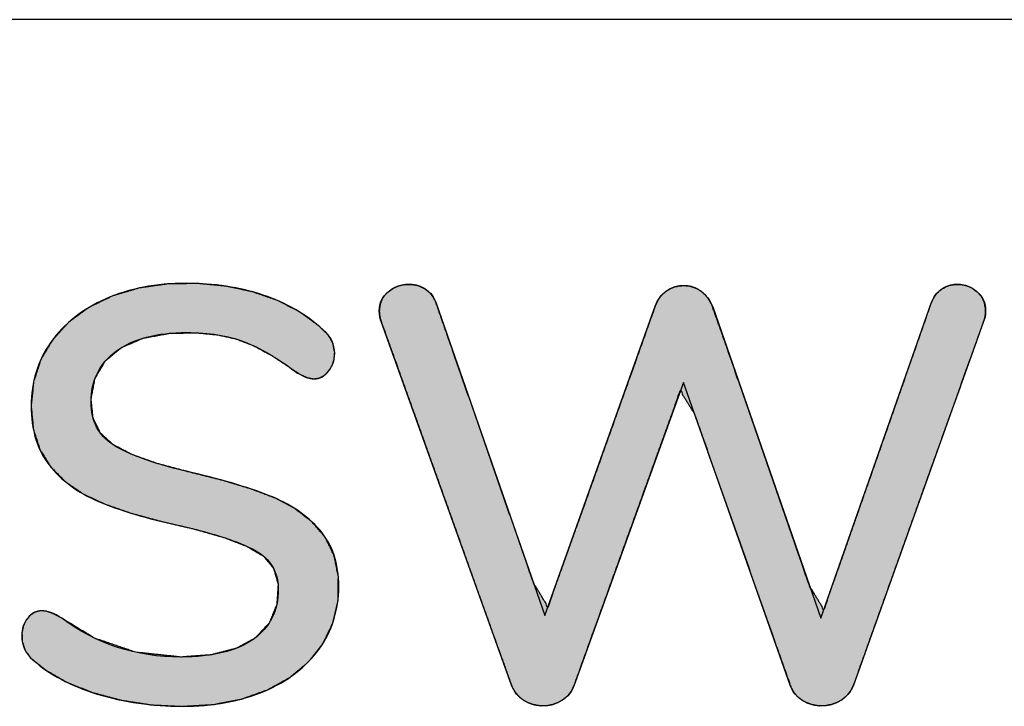
# Model space of a CAD drawing. Units: millimetres. Extents: x 5 to 1169, y 20 to 821.
# Drawn here: x 853 to 865, y 402 to 410 of the extents above; entities that cross this region are included whole.
import ezdxf

# ---------------------------------------------------------------- set-up
doc = ezdxf.new("R2010")
doc.units = ezdxf.units.MM
doc.layers.add('Mec', color=7, linetype='Continuous')
doc.layers.add('Printing', color=7, linetype='Continuous')

msp = doc.modelspace()

# ---------------------------------------------------------------- hatches: boundary and pattern name
at = {"layer": 'Printing', "linetype": 'Continuous'}
for points in [[(855.054, 402.03), (855.429, 402.052), (855.771, 402.118), (856.081, 402.229), (856.35, 402.378), (856.572, 402.563), (856.747, 402.785), (856.867, 403.033), (856.929, 403.304), (856.933, 403.591), (856.881, 403.848), (856.773, 404.068), (856.611, 404.252), (856.41, 404.407), (856.17, 404.535), (855.888, 404.642), (855.549, 404.745), (855.151, 404.845), (854.763, 404.947), (854.456, 405.056), (854.229, 405.174), (854.074, 405.315), (853.985, 405.497), (853.962, 405.724), (854.009, 405.974), (854.131, 406.181), (854.327, 406.345), (854.586, 406.457), (854.903, 406.516), (855.229, 406.522), (855.484, 406.497), (855.71, 406.446), (855.915, 406.366), (856.125, 406.253), (856.345, 406.107), (856.477, 406.019), (856.561, 405.982), (856.633, 405.968), (856.699, 405.976), (856.76, 406.006), (856.815, 406.059), (856.858, 406.127), (856.882, 406.201), (856.889, 406.288), (856.866, 406.398), (856.809, 406.497), (856.687, 406.614), (856.455, 406.781), (856.192, 406.914), (855.899, 407.015), (855.585, 407.082), (855.252, 407.114), (854.891, 407.11), (854.542, 407.061), (854.223, 406.966), (853.937, 406.828), (853.696, 406.653), (853.502, 406.441), (853.357, 406.199), (853.27, 405.932), (853.241, 405.643), (853.267, 405.36), (853.347, 405.115), (853.478, 404.906), (853.655, 404.729), (853.872, 404.581), (854.131, 404.461), (854.438, 404.354), (854.798, 404.256), (855.205, 404.161), (855.562, 404.059), (855.837, 403.953), (856.031, 403.839), (856.154, 403.689), (856.209, 403.502), (856.193, 403.255), (856.102, 403.033), (855.938, 402.856), (855.703, 402.727), (855.403, 402.649), (855.04, 402.623), (854.499, 402.68), (854.001, 402.851), (853.594, 403.098), (853.502, 403.147), (853.42, 403.175), (853.349, 403.179), (853.285, 403.162), (853.228, 403.124), (853.179, 403.065), (853.146, 402.994), (853.13, 402.914), (853.134, 402.809), (853.169, 402.702), (853.237, 402.611), (853.419, 402.464), (853.679, 402.315), (853.987, 402.194), (854.33, 402.103), (854.685, 402.048)], [(864.057, 406.878), (863.771, 406.059), (863.198, 404.422), (862.768, 403.195), (862.596, 403.478), (862.082, 404.962), (861.568, 406.445), (861.422, 406.859), (861.386, 406.923), (861.343, 406.977), (861.292, 407.022), (861.235, 407.056), (861.174, 407.078), (861.109, 407.088), (861.042, 407.087), (860.978, 407.073), (860.918, 407.049), (860.86, 407.012), (860.811, 406.966), (860.771, 406.909), (860.741, 406.842), (860.455, 406.039), (859.882, 404.433), (859.452, 403.228), (859.279, 403.514), (858.762, 405.001), (858.245, 406.487), (858.101, 406.9), (858.068, 406.959), (858.028, 407.008), (857.979, 407.047), (857.924, 407.076), (857.867, 407.094), (857.806, 407.103), (857.727, 407.1), (857.647, 407.081), (857.575, 407.047), (857.511, 406.997), (857.463, 406.936), (857.435, 406.866), (857.425, 406.786), (857.428, 406.74), (857.435, 406.698), (857.448, 406.657), (857.615, 406.191), (858.233, 404.464), (858.85, 402.738), (859.023, 402.261), (859.061, 402.197), (859.108, 402.144), (859.164, 402.101), (859.228, 402.068), (859.296, 402.048), (859.368, 402.038), (859.441, 402.04), (859.51, 402.053), (859.576, 402.078), (859.64, 402.114), (859.694, 402.161), (859.736, 402.217), (859.768, 402.284), (860.051, 403.071), (860.618, 404.643), (861.043, 405.823), (861.213, 405.546), (861.722, 404.105), (862.23, 402.663), (862.373, 402.261), (862.408, 402.197), (862.454, 402.144), (862.512, 402.101), (862.577, 402.068), (862.644, 402.048), (862.714, 402.038), (862.788, 402.04), (862.86, 402.053), (862.928, 402.078), (862.991, 402.114), (863.046, 402.161), (863.091, 402.217), (863.126, 402.284), (863.463, 403.226), (864.136, 405.11), (864.642, 406.523), (864.695, 406.671), (864.706, 406.712), (864.712, 406.755), (864.712, 406.813), (864.697, 406.89), (864.663, 406.957), (864.611, 407.015), (864.547, 407.06), (864.477, 407.089), (864.401, 407.102), (864.333, 407.101), (864.274, 407.089), (864.219, 407.067), (864.168, 407.035), (864.123, 406.993), (864.087, 406.94)]]:
    msp.add_hatch(color=7, dxfattribs=at).paths.add_polyline_path(points)

# ---------------------------------------------------------------- linework, layer by layer
at = {"layer": 'Mec', "color": 7, "linetype": 'Continuous'}
msp.add_open_spline([(890.216, 410.287), (890.216, 410.287), (821.213, 410.287), (821.213, 410.287)], degree=3, dxfattribs=at)
at = {"layer": 'Printing', "color": 7, "linetype": 'Continuous'}
for points, degree, knots in [([(855.054, 402.03), (854.697, 402.03), (854.357, 402.08), (854.035, 402.178), (853.713, 402.277), (853.455, 402.414), (853.262, 402.588), (853.173, 402.663), (853.128, 402.759), (853.128, 402.877), (853.128, 402.962), (853.152, 403.033), (853.199, 403.092), (853.246, 403.151), (853.302, 403.18), (853.368, 403.18), (853.434, 403.18), (853.514, 403.15), (853.608, 403.089), (854.027, 402.778), (854.504, 402.623), (855.04, 402.623), (855.417, 402.623), (855.706, 402.694), (855.908, 402.835), (856.11, 402.976), (856.211, 403.178), (856.211, 403.441), (856.211, 403.648), (856.117, 403.804), (855.929, 403.907), (855.741, 404.011), (855.44, 404.109), (855.026, 404.203), (854.631, 404.288), (854.306, 404.385), (854.052, 404.493), (853.798, 404.601), (853.6, 404.748), (853.456, 404.934), (853.313, 405.119), (853.241, 405.356), (853.241, 405.643), (853.241, 405.93), (853.32, 406.185), (853.477, 406.408), (853.635, 406.632), (853.855, 406.806), (854.137, 406.93), (854.419, 407.055), (854.742, 407.117), (855.104, 407.117), (855.438, 407.117), (855.746, 407.07), (856.028, 406.976), (856.31, 406.882), (856.55, 406.743), (856.748, 406.56), (856.842, 406.48), (856.889, 406.384), (856.889, 406.271), (856.889, 406.191), (856.864, 406.12), (856.815, 406.059), (856.765, 405.998), (856.708, 405.967), (856.642, 405.967), (856.581, 405.967), (856.503, 405.998), (856.409, 406.059), (856.193, 406.224), (855.989, 406.342), (855.799, 406.415), (855.608, 406.488), (855.379, 406.525), (855.111, 406.525), (854.749, 406.525), (854.466, 406.451), (854.264, 406.302), (854.062, 406.154), (853.961, 405.949), (853.961, 405.685), (853.961, 405.459), (854.05, 405.289), (854.229, 405.174), (854.408, 405.058), (854.695, 404.954), (855.09, 404.86), (855.504, 404.766), (855.839, 404.668), (856.095, 404.567), (856.351, 404.466), (856.556, 404.327), (856.709, 404.151), (856.862, 403.974), (856.938, 403.747), (856.938, 403.47), (856.938, 403.187), (856.859, 402.937), (856.702, 402.718), (856.544, 402.5), (856.323, 402.33), (856.039, 402.21), (855.754, 402.09), (855.426, 402.03), (855.054, 402.03)], 3, [0, 0, 0, 0, 0.028571, 0.028571, 0.028571, 0.057143, 0.057143, 0.057143, 0.085714, 0.085714, 0.085714, 0.114286, 0.114286, 0.114286, 0.142857, 0.142857, 0.142857, 0.171429, 0.171429, 0.171429, 0.2, 0.2, 0.2, 0.228571, 0.228571, 0.228571, 0.257143, 0.257143, 0.257143, 0.285714, 0.285714, 0.285714, 0.314286, 0.314286, 0.314286, 0.342857, 0.342857, 0.342857, 0.371429, 0.371429, 0.371429, 0.4, 0.4, 0.4, 0.428571, 0.428571, 0.428571, 0.457143, 0.457143, 0.457143, 0.485714, 0.485714, 0.485714, 0.514286, 0.514286, 0.514286, 0.542857, 0.542857, 0.542857, 0.571429, 0.571429, 0.571429, 0.6, 0.6, 0.6, 0.628571, 0.628571, 0.628571, 0.657143, 0.657143, 0.657143, 0.685714, 0.685714, 0.685714, 0.714286, 0.714286, 0.714286, 0.742857, 0.742857, 0.742857, 0.771429, 0.771429, 0.771429, 0.8, 0.8, 0.8, 0.828571, 0.828571, 0.828571, 0.857143, 0.857143, 0.857143, 0.885714, 0.885714, 0.885714, 0.914286, 0.914286, 0.914286, 0.942857, 0.942857, 0.942857, 0.971429, 0.971429, 0.971429, 1, 1, 1, 1]), ([(855.054, 402.03), (854.685, 402.048), (854.33, 402.103), (853.987, 402.194), (853.679, 402.315), (853.419, 402.464), (853.237, 402.611), (853.169, 402.702), (853.134, 402.809), (853.13, 402.914), (853.146, 402.994), (853.179, 403.065), (853.228, 403.124), (853.285, 403.162), (853.349, 403.179), (853.42, 403.175), (853.502, 403.147), (853.594, 403.098), (854.001, 402.851), (854.499, 402.68), (855.04, 402.623), (855.403, 402.649), (855.703, 402.727), (855.938, 402.856), (856.102, 403.033), (856.193, 403.255), (856.209, 403.502), (856.154, 403.689), (856.031, 403.839), (855.837, 403.953), (855.562, 404.059), (855.205, 404.161), (854.798, 404.256), (854.438, 404.354), (854.131, 404.461), (853.872, 404.581), (853.655, 404.729), (853.478, 404.906), (853.347, 405.115), (853.267, 405.36), (853.241, 405.643), (853.27, 405.932), (853.357, 406.199), (853.502, 406.441), (853.696, 406.653), (853.937, 406.828), (854.223, 406.966), (854.542, 407.061), (854.891, 407.11), (855.252, 407.114), (855.585, 407.082), (855.899, 407.015), (856.192, 406.914), (856.455, 406.781), (856.687, 406.614), (856.809, 406.497), (856.866, 406.398), (856.889, 406.288), (856.882, 406.201), (856.858, 406.127), (856.815, 406.059), (856.76, 406.006), (856.699, 405.976), (856.633, 405.968), (856.561, 405.982), (856.477, 406.019), (856.345, 406.107), (856.125, 406.253), (855.915, 406.366), (855.71, 406.446), (855.484, 406.497), (855.229, 406.522), (854.903, 406.516), (854.586, 406.457), (854.327, 406.345), (854.131, 406.181), (854.009, 405.974), (853.962, 405.724), (853.985, 405.497), (854.074, 405.315), (854.229, 405.174), (854.456, 405.056), (854.763, 404.947), (855.151, 404.845), (855.549, 404.745), (855.888, 404.642), (856.17, 404.535), (856.41, 404.407), (856.611, 404.252), (856.773, 404.068), (856.881, 403.848), (856.933, 403.591), (856.929, 403.304), (856.867, 403.033), (856.747, 402.785), (856.572, 402.563), (856.35, 402.378), (856.081, 402.229), (855.771, 402.118), (855.429, 402.052), (855.054, 402.03)], 1, [0, 0, 0.014615, 0.028863, 0.042887, 0.055981, 0.067851, 0.077108, 0.081613, 0.086063, 0.090231, 0.093463, 0.096552, 0.099587, 0.102305, 0.104913, 0.10775, 0.11116, 0.115302, 0.13412, 0.154967, 0.176512, 0.19092, 0.203153, 0.213775, 0.223342, 0.232827, 0.242607, 0.250329, 0.257998, 0.26691, 0.278551, 0.293266, 0.309814, 0.324554, 0.337435, 0.34872, 0.359131, 0.369023, 0.37878, 0.388989, 0.400224, 0.411743, 0.422827, 0.434013, 0.445388, 0.457164, 0.469729, 0.482915, 0.496854, 0.511144, 0.524384, 0.537087, 0.54935, 0.56103, 0.572335, 0.579024, 0.58353, 0.588, 0.591422, 0.59453, 0.597699, 0.600717, 0.603414, 0.606059, 0.608964, 0.612598, 0.618878, 0.629326, 0.638764, 0.647437, 0.656631, 0.666772, 0.679665, 0.692435, 0.703598, 0.713709, 0.72322, 0.733267, 0.742312, 0.750331, 0.758627, 0.768751, 0.781646, 0.797513, 0.813735, 0.827775, 0.839721, 0.850459, 0.860525, 0.870218, 0.879914, 0.890288, 0.901646, 0.912661, 0.923563, 0.934729, 0.946185, 0.958351, 0.971373, 0.985166, 1, 1]), ([(857.453, 406.645), (857.434, 406.687), (857.425, 406.734), (857.425, 406.786), (857.425, 406.88), (857.46, 406.956), (857.531, 407.015), (857.601, 407.074), (857.686, 407.103), (857.785, 407.103), (857.855, 407.103), (857.92, 407.084), (857.979, 407.047), (858.038, 407.009), (858.081, 406.953), (858.109, 406.878)], 3, [0, 0, 0, 0, 0.2, 0.2, 0.2, 0.4, 0.4, 0.4, 0.6, 0.6, 0.6, 0.8, 0.8, 0.8, 1, 1, 1, 1]), ([(864.057, 406.878), (864.087, 406.94), (864.123, 406.993), (864.168, 407.035), (864.219, 407.067), (864.274, 407.089), (864.333, 407.101), (864.401, 407.102), (864.477, 407.089), (864.547, 407.06), (864.611, 407.015), (864.663, 406.957), (864.697, 406.89), (864.712, 406.813), (864.712, 406.755), (864.706, 406.712), (864.695, 406.671), (864.642, 406.523), (864.136, 405.11), (863.463, 403.226), (863.126, 402.284), (863.091, 402.217), (863.046, 402.161), (862.991, 402.114), (862.928, 402.078), (862.86, 402.053), (862.788, 402.04), (862.714, 402.038), (862.644, 402.048), (862.577, 402.068), (862.512, 402.101), (862.454, 402.144), (862.408, 402.197), (862.373, 402.261), (862.23, 402.663), (861.722, 404.105), (861.213, 405.546), (861.043, 405.823), (860.618, 404.643), (860.051, 403.071), (859.768, 402.284), (859.736, 402.217), (859.694, 402.161), (859.64, 402.114), (859.576, 402.078), (859.51, 402.053), (859.441, 402.04), (859.368, 402.038), (859.296, 402.048), (859.228, 402.068), (859.164, 402.101), (859.108, 402.144), (859.061, 402.197), (859.023, 402.261), (858.85, 402.738), (858.233, 404.464), (857.615, 406.191), (857.448, 406.657), (857.435, 406.698), (857.428, 406.74), (857.425, 406.786), (857.435, 406.866), (857.463, 406.936), (857.511, 406.997), (857.575, 407.047), (857.647, 407.081), (857.727, 407.1), (857.806, 407.103), (857.867, 407.094), (857.924, 407.076), (857.979, 407.047), (858.028, 407.008), (858.068, 406.959), (858.101, 406.9), (858.245, 406.487), (858.762, 405.001), (859.279, 403.514), (859.452, 403.228), (859.882, 404.433), (860.455, 406.039), (860.741, 406.842), (860.771, 406.909), (860.811, 406.966), (860.86, 407.012), (860.918, 407.049), (860.978, 407.073), (861.042, 407.087), (861.109, 407.088), (861.174, 407.078), (861.235, 407.056), (861.292, 407.022), (861.343, 406.977), (861.386, 406.923), (861.422, 406.859), (861.568, 406.445), (862.082, 404.962), (862.596, 403.478), (862.768, 403.195), (863.198, 404.422), (863.771, 406.059), (864.057, 406.878)], 1, [0, 0, 0.00185, 0.003568, 0.005212, 0.006831, 0.008423, 0.010037, 0.011858, 0.013914, 0.015943, 0.018043, 0.020126, 0.02214, 0.024235, 0.025793, 0.026971, 0.028109, 0.032329, 0.072509, 0.126082, 0.152869, 0.154888, 0.156825, 0.158756, 0.160719, 0.162656, 0.16461, 0.166586, 0.168475, 0.170363, 0.172302, 0.174234, 0.176127, 0.178069, 0.189494, 0.230434, 0.271374, 0.280074, 0.313653, 0.358424, 0.38081, 0.382787, 0.384687, 0.386595, 0.38855, 0.390449, 0.392332, 0.394276, 0.396234, 0.398141, 0.400052, 0.401959, 0.403865, 0.405842, 0.419424, 0.468533, 0.517642, 0.530912, 0.532042, 0.533205, 0.534419, 0.536574, 0.538608, 0.540677, 0.542854, 0.545001, 0.5472, 0.549305, 0.550951, 0.552574, 0.554225, 0.555897, 0.557602, 0.559409, 0.571112, 0.613257, 0.655403, 0.664359, 0.698613, 0.744286, 0.767122, 0.769087, 0.770941, 0.772755, 0.774569, 0.776329, 0.778081, 0.779872, 0.78162, 0.783352, 0.785131, 0.786956, 0.788826, 0.790793, 0.802521, 0.84457, 0.88662, 0.895503, 0.930335, 0.976778, 1, 1]), ([(860.741, 406.842), (860.769, 406.922), (860.815, 406.983), (860.879, 407.026), (860.942, 407.068), (861.012, 407.089), (861.087, 407.089), (861.162, 407.089), (861.23, 407.067), (861.292, 407.022), (861.353, 406.977), (861.4, 406.915), (861.433, 406.835)], 3, [0, 0, 0, 0, 0.25, 0.25, 0.25, 0.5, 0.5, 0.5, 0.75, 0.75, 0.75, 1, 1, 1, 1]), ([(864.057, 406.878), (864.086, 406.953), (864.128, 407.009), (864.184, 407.047), (864.241, 407.084), (864.304, 407.103), (864.375, 407.103), (864.464, 407.103), (864.543, 407.074), (864.611, 407.015), (864.679, 406.956), (864.713, 406.88), (864.713, 406.786), (864.713, 406.734), (864.704, 406.687), (864.685, 406.645)], 3, [0, 0, 0, 0, 0.2, 0.2, 0.2, 0.4, 0.4, 0.4, 0.6, 0.6, 0.6, 0.8, 0.8, 0.8, 1, 1, 1, 1]), ([(859.768, 402.284), (859.739, 402.204), (859.69, 402.143), (859.619, 402.101), (859.549, 402.059), (859.474, 402.037), (859.394, 402.037), (859.309, 402.037), (859.232, 402.059), (859.164, 402.101), (859.096, 402.143), (859.045, 402.204), (859.013, 402.284)], 3, [0, 0, 0, 0, 0.25, 0.25, 0.25, 0.5, 0.5, 0.5, 0.75, 0.75, 0.75, 1, 1, 1, 1]), ([(863.126, 402.284), (863.093, 402.204), (863.041, 402.143), (862.971, 402.101), (862.9, 402.059), (862.823, 402.037), (862.738, 402.037), (862.658, 402.037), (862.583, 402.059), (862.512, 402.101), (862.442, 402.143), (862.392, 402.204), (862.364, 402.284)], 3, [0, 0, 0, 0, 0.25, 0.25, 0.25, 0.5, 0.5, 0.5, 0.75, 0.75, 0.75, 1, 1, 1, 1])]:
    msp.add_open_spline(points, degree=degree, knots=knots, dxfattribs=at)
for points in [[(858.109, 406.878), (858.109, 406.878), (859.415, 403.124), (859.415, 403.124)], [(862.731, 403.089), (862.731, 403.089), (864.057, 406.878), (864.057, 406.878)], [(859.415, 403.124), (859.415, 403.124), (860.741, 406.842), (860.741, 406.842)], [(861.433, 406.835), (861.433, 406.835), (862.731, 403.089), (862.731, 403.089)], [(859.013, 402.284), (859.013, 402.284), (857.453, 406.645), (857.453, 406.645)], [(864.685, 406.645), (864.685, 406.645), (863.126, 402.284), (863.126, 402.284)], [(861.08, 405.925), (861.08, 405.925), (859.768, 402.284), (859.768, 402.284)], [(862.364, 402.284), (862.364, 402.284), (861.08, 405.925), (861.08, 405.925)]]:
    msp.add_open_spline(points, degree=3, dxfattribs=at)

doc.saveas('drawing.dxf')
